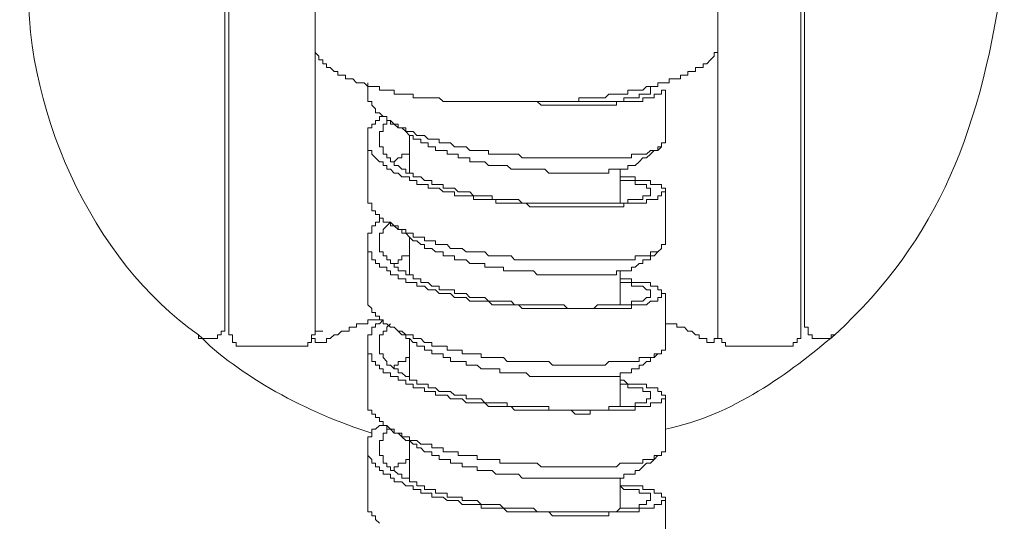
# Model space of a CAD drawing. Units: inches. Extents: x 149.1 to 232.2, y -281.8 to -222.7.
# Drawn here: x 172 to 174.7, y -243.2 to -241.8 of the extents above; entities that cross this region are included whole.
import ezdxf

# ---------------------------------------------------------------- set-up
doc = ezdxf.new("R2010")
doc.units = ezdxf.units.IN
doc.header["$MEASUREMENT"] = 0
doc.layers.add('图层 1', color=7, linetype='Continuous')

msp = doc.modelspace()

# ---------------------------------------------------------------- linework, layer by layer
at = {"layer": '图层 1', "lineweight": 9}
for points in [[(172.5593, -242.7042), (172.5593, -240.6485)], [(172.8005, -242.7042), (172.8005, -240.6485)], [(173.9222, -240.6485), (173.9222, -242.7042)], [(174.153, -240.6485), (174.153, -242.7042)], [(172.5486, -242.6832), (172.5486, -240.6899)], [(174.1634, -240.6899), (174.1634, -242.6832)], [(172.8005, -241.9174), (172.8005, -241.9277), (172.8108, -241.938), (172.8108, -241.9484), (172.8211, -241.9484), (172.8211, -241.959), (172.8318, -241.959), (172.8318, -241.9694), (172.8422, -241.9694), (172.8528, -241.9804), (172.8635, -241.9804), (172.8635, -241.9907), (172.8739, -241.9907), (172.8842, -241.9907), (172.8842, -242.0014), (172.8945, -242.0014), (172.9052, -242.0014), (172.9155, -242.0121), (172.9259, -242.0121), (172.9366, -242.0121), (172.9472, -242.0224), (172.9576, -242.0224), (172.9679, -242.0224), (172.9789, -242.0224), (172.9789, -242.0328), (172.9893, -242.0328), (172.9996, -242.0328), (173.0103, -242.0328), (173.0206, -242.0328), (173.0206, -242.0438), (173.031, -242.0438), (173.042, -242.0438), (173.0523, -242.0438), (173.0626, -242.0438), (173.073, -242.0438), (173.073, -242.0538), (173.0837, -242.0538), (173.0943, -242.0538), (173.1043, -242.0538), (173.115, -242.0538), (173.1253, -242.0538), (173.1357, -242.0538), (173.146, -242.0538), (173.1567, -242.0645), (173.1674, -242.0645), (173.1774, -242.0645), (173.1881, -242.0645), (173.1987, -242.0645), (173.2094, -242.0645), (173.2204, -242.0645), (173.2308, -242.0645), (173.2414, -242.0645), (173.2514, -242.0645), (173.2621, -242.0645), (173.2725, -242.0645), (173.2828, -242.0645), (173.2935, -242.0645), (173.3038, -242.0645), (173.3145, -242.0645), (173.3245, -242.0645), (173.3458, -242.0645), (173.3558, -242.0645), (173.3665, -242.0645), (173.3768, -242.0645), (173.3875, -242.0645), (173.3979, -242.0645), (173.4082, -242.0645), (173.4189, -242.0645), (173.4399, -242.0645), (173.4506, -242.0645), (173.4616, -242.0645), (173.4719, -242.0645), (173.4823, -242.0645), (173.4929, -242.0645), (173.5029, -242.0645), (173.5136, -242.0645), (173.5243, -242.0645), (173.5346, -242.0645), (173.5346, -242.0538), (173.545, -242.0538), (173.5553, -242.0538), (173.566, -242.0538), (173.5763, -242.0538), (173.5866, -242.0538), (173.5973, -242.0538), (173.6077, -242.0538), (173.618, -242.0438), (173.6287, -242.0438), (173.6394, -242.0438), (173.6497, -242.0438), (173.66, -242.0438), (173.6707, -242.0438), (173.6707, -242.0328), (173.681, -242.0328), (173.6914, -242.0328), (173.7024, -242.0328), (173.7127, -242.0328), (173.7234, -242.0224), (173.7338, -242.0224), (173.7444, -242.0224), (173.7551, -242.0224), (173.7551, -242.0121), (173.7651, -242.0121), (173.7758, -242.0121), (173.7861, -242.0121), (173.7861, -242.0014), (173.7965, -242.0014), (173.8075, -242.0014), (173.8178, -242.0014), (173.8178, -241.9907), (173.8285, -241.9907), (173.8385, -241.9907), (173.8385, -241.9804), (173.8492, -241.9804), (173.8595, -241.9804), (173.8595, -241.9694), (173.8698, -241.9694), (173.8805, -241.9694), (173.8805, -241.959), (173.8909, -241.959), (173.9015, -241.9484), (173.9115, -241.938), (173.9115, -241.9277), (173.9222, -241.9277)], [(172.9472, -242.0121), (172.9472, -242.0328)], [(173.7758, -242.1795), (173.7651, -242.1795), (173.7651, -242.1902), (173.7551, -242.1902), (173.7551, -242.2005), (173.7444, -242.2005), (173.7338, -242.2005), (173.7234, -242.2112), (173.7127, -242.2112), (173.7024, -242.2112), (173.6914, -242.2112), (173.681, -242.2112), (173.681, -242.2216), (173.6707, -242.2216), (173.66, -242.2216), (173.6497, -242.2216), (173.6394, -242.2216), (173.6287, -242.2216), (173.618, -242.2216), (173.6077, -242.2216), (173.5973, -242.2216), (173.5866, -242.2216), (173.5763, -242.2216), (173.566, -242.2216), (173.5553, -242.2216), (173.545, -242.2216), (173.5346, -242.2216), (173.5243, -242.2216), (173.5136, -242.2216), (173.5029, -242.2216), (173.4929, -242.2216), (173.4823, -242.2216), (173.4719, -242.2216), (173.4616, -242.2216), (173.4506, -242.2216), (173.4399, -242.2216), (173.4292, -242.2216), (173.4189, -242.2216), (173.4082, -242.2216), (173.3979, -242.2216), (173.3875, -242.2216), (173.3768, -242.2216), (173.3665, -242.2112), (173.3558, -242.2112), (173.3458, -242.2112), (173.3352, -242.2112), (173.3245, -242.2112), (173.3145, -242.2112), (173.3038, -242.2112), (173.2935, -242.2112), (173.2828, -242.2112), (173.2828, -242.2005), (173.2725, -242.2005), (173.2621, -242.2005), (173.2514, -242.2005), (173.2414, -242.2005), (173.2308, -242.2005), (173.2204, -242.1902), (173.2094, -242.1902), (173.1987, -242.1902), (173.1881, -242.1902), (173.1774, -242.1795), (173.1674, -242.1795), (173.1567, -242.1795), (173.146, -242.1795), (173.146, -242.1692), (173.1357, -242.1692), (173.1253, -242.1692), (173.115, -242.1692), (173.1043, -242.1589), (173.0943, -242.1589), (173.0837, -242.1589), (173.073, -242.1482), (173.0626, -242.1482), (173.0523, -242.1482), (173.0523, -242.1375), (173.042, -242.1375), (173.031, -242.1375), (173.031, -242.1272), (173.0206, -242.1272), (173.0103, -242.1272), (173.0103, -242.1168), (172.9996, -242.1168), (172.9996, -242.1062), (172.9893, -242.1062), (172.9789, -242.0962), (172.9679, -242.0962), (172.9679, -242.0851), (172.9576, -242.0748), (172.9576, -242.0645), (172.9472, -242.0645), (172.9472, -242.0538), (172.9472, -242.0438), (172.9472, -242.0328)], [(173.7758, -242.0328), (173.7651, -242.0328), (173.7651, -242.0438), (173.7551, -242.0438), (173.7444, -242.0438), (173.7444, -242.0538), (173.7338, -242.0538), (173.7234, -242.0538), (173.7127, -242.0538), (173.7127, -242.0645), (173.7024, -242.0645), (173.6914, -242.0645), (173.681, -242.0645), (173.6707, -242.0645), (173.66, -242.0645), (173.6497, -242.0645), (173.6394, -242.0645), (173.6394, -242.0748), (173.6287, -242.0748), (173.618, -242.0748), (173.6077, -242.0748), (173.5973, -242.0748), (173.5866, -242.0748), (173.5763, -242.0748), (173.566, -242.0748), (173.5553, -242.0748), (173.545, -242.0748), (173.5346, -242.0748), (173.5243, -242.0748), (173.5136, -242.0748), (173.5029, -242.0748), (173.4929, -242.0748), (173.4823, -242.0748), (173.4719, -242.0748), (173.4616, -242.0748), (173.4506, -242.0748), (173.4399, -242.0748), (173.4292, -242.0748), (173.4189, -242.0645), (173.4082, -242.0645)], [(173.4929, -242.0645), (173.5029, -242.0645), (173.5136, -242.0645), (173.5243, -242.0645), (173.5346, -242.0645), (173.545, -242.0645), (173.5553, -242.0645), (173.566, -242.0645), (173.5763, -242.0645), (173.5866, -242.0645), (173.5973, -242.0645), (173.6077, -242.0645), (173.618, -242.0645), (173.6287, -242.0645), (173.6394, -242.0645), (173.6497, -242.0645), (173.66, -242.0645), (173.66, -242.0538), (173.6707, -242.0538), (173.681, -242.0538), (173.6914, -242.0538), (173.7024, -242.0538), (173.7024, -242.0438), (173.7127, -242.0438), (173.7234, -242.0438), (173.7338, -242.0438), (173.7338, -242.0328), (173.7338, -242.0224)], [(173.7758, -242.1795), (173.7758, -242.0328)], [(173.6497, -242.2743), (173.66, -242.2743), (173.6707, -242.2743), (173.681, -242.2743), (173.6914, -242.2743), (173.6914, -242.2843), (173.7024, -242.2843), (173.7127, -242.2843), (173.7234, -242.2843), (173.7338, -242.2843), (173.7338, -242.2953), (173.7444, -242.2953), (173.7551, -242.2953), (173.7651, -242.2953), (173.7651, -242.3056), (173.7758, -242.3056), (173.7758, -242.316), (173.7651, -242.316), (173.7651, -242.327), (173.7551, -242.327), (173.7551, -242.337), (173.7444, -242.337), (173.7338, -242.337), (173.7234, -242.337), (173.7234, -242.3477), (173.7127, -242.3477), (173.7024, -242.3477), (173.6914, -242.3477), (173.681, -242.3477), (173.6707, -242.3477), (173.66, -242.3477), (173.66, -242.358), (173.6497, -242.358), (173.6394, -242.358), (173.6287, -242.358), (173.618, -242.358), (173.6077, -242.358), (173.5973, -242.358), (173.5866, -242.358), (173.5763, -242.358), (173.566, -242.358), (173.5553, -242.358), (173.545, -242.358), (173.5346, -242.358), (173.5243, -242.358), (173.5136, -242.358), (173.5029, -242.358), (173.4929, -242.358), (173.4823, -242.358), (173.4719, -242.358), (173.4616, -242.358), (173.4506, -242.358), (173.4399, -242.358), (173.4292, -242.358), (173.4189, -242.358), (173.4082, -242.358), (173.3979, -242.358), (173.3875, -242.3477), (173.3768, -242.3477), (173.3665, -242.3477), (173.3558, -242.3477), (173.3458, -242.3477), (173.3352, -242.3477), (173.3245, -242.3477), (173.3145, -242.3477), (173.3038, -242.3477), (173.3038, -242.337), (173.2935, -242.337), (173.2828, -242.337), (173.2725, -242.337), (173.2621, -242.337), (173.2514, -242.337), (173.2414, -242.337), (173.2414, -242.327), (173.2308, -242.327), (173.2204, -242.327), (173.2094, -242.327), (173.1987, -242.327), (173.1881, -242.327), (173.1881, -242.316), (173.1774, -242.316), (173.1674, -242.316), (173.1567, -242.316), (173.146, -242.3056), (173.1357, -242.3056), (173.1253, -242.3056), (173.115, -242.3056), (173.115, -242.2953), (173.1043, -242.2953), (173.0943, -242.2953), (173.0837, -242.2953), (173.0837, -242.2843), (173.073, -242.2843), (173.0626, -242.2843), (173.0626, -242.2743), (173.0523, -242.2743), (173.042, -242.2743), (173.031, -242.2636), (173.0206, -242.2636), (173.0103, -242.2526), (172.9996, -242.2526), (172.9996, -242.2426), (172.9893, -242.2426), (172.9893, -242.2319), (172.9789, -242.2319), (172.9679, -242.2216), (172.9576, -242.2112), (172.9576, -242.2005), (172.9472, -242.2005), (172.9472, -242.1902), (172.9472, -242.1795), (172.9472, -242.1692), (172.9472, -242.1589), (172.9472, -242.1482), (172.9472, -242.1375), (172.9576, -242.1375), (172.9576, -242.1272), (172.9679, -242.1272), (172.9679, -242.1168), (172.9789, -242.1168), (172.9789, -242.1062), (172.9893, -242.1062)], [(173.0103, -242.1168), (172.9996, -242.1168), (172.9996, -242.1272), (172.9893, -242.1272), (172.9893, -242.1375), (172.9893, -242.1482), (172.9789, -242.1482), (172.9789, -242.1589), (172.9789, -242.1692), (172.9789, -242.1795), (172.9789, -242.1902), (172.9893, -242.1902), (172.9893, -242.2005), (172.9893, -242.2112), (172.9996, -242.2112), (172.9996, -242.2216), (173.0103, -242.2216), (173.0103, -242.2319), (173.0206, -242.2319), (173.0206, -242.2426), (173.031, -242.2426), (173.042, -242.2526), (173.0523, -242.2526), (173.0523, -242.2636), (173.0626, -242.2636), (173.073, -242.2636), (173.073, -242.2743), (173.0837, -242.2743), (173.0943, -242.2743), (173.1043, -242.2843), (173.115, -242.2843), (173.1253, -242.2843), (173.1253, -242.2953), (173.1357, -242.2953), (173.146, -242.2953), (173.1567, -242.2953), (173.1567, -242.3056), (173.1674, -242.3056), (173.1774, -242.3056), (173.1881, -242.3056), (173.1987, -242.316), (173.2094, -242.316), (173.2204, -242.316), (173.2308, -242.316), (173.2414, -242.327), (173.2514, -242.327), (173.2621, -242.327), (173.2725, -242.327), (173.2828, -242.327), (173.2935, -242.327), (173.2935, -242.337), (173.3038, -242.337), (173.3145, -242.337), (173.3245, -242.337), (173.3352, -242.337), (173.3458, -242.337), (173.3558, -242.337), (173.3665, -242.337), (173.3768, -242.3477), (173.3875, -242.3477), (173.3979, -242.3477), (173.4082, -242.3477), (173.4189, -242.3477), (173.4292, -242.3477), (173.4399, -242.3477), (173.4506, -242.3477), (173.4616, -242.3477), (173.4719, -242.3477), (173.4823, -242.3477), (173.4929, -242.3477), (173.5029, -242.3477), (173.5136, -242.3477), (173.5243, -242.3477), (173.5346, -242.3477), (173.545, -242.3477), (173.5553, -242.3477), (173.566, -242.3477), (173.5763, -242.3477), (173.5866, -242.3477), (173.5973, -242.3477), (173.6077, -242.3477), (173.618, -242.3477), (173.6287, -242.3477), (173.6394, -242.3477), (173.6497, -242.3477), (173.66, -242.3477), (173.6707, -242.3477), (173.6707, -242.337), (173.681, -242.337), (173.6914, -242.337), (173.7024, -242.337), (173.7127, -242.337), (173.7127, -242.327), (173.7234, -242.327), (173.7338, -242.327), (173.7338, -242.316), (173.7338, -242.3056), (173.7234, -242.3056), (173.7234, -242.2953), (173.7127, -242.2953), (173.7024, -242.2953), (173.6914, -242.2953), (173.6914, -242.2843), (173.681, -242.2843), (173.6707, -242.2843), (173.66, -242.2843), (173.6497, -242.2843)], [(172.9996, -242.1168), (173.0103, -242.1168), (173.0206, -242.1272), (173.031, -242.1375), (173.042, -242.1375), (173.0523, -242.1482), (173.0626, -242.1589), (173.073, -242.1589)], [(172.9472, -242.1692), (172.9472, -242.327)], [(173.0626, -242.1589), (173.0626, -242.2636)], [(173.6914, -242.2426), (173.681, -242.2426), (173.6707, -242.2426), (173.6707, -242.2526), (173.66, -242.2526), (173.6497, -242.2526), (173.6394, -242.2526), (173.6287, -242.2526), (173.618, -242.2526), (173.618, -242.2636), (173.6077, -242.2636), (173.5973, -242.2636), (173.5866, -242.2636), (173.5763, -242.2636), (173.566, -242.2636), (173.5553, -242.2636), (173.545, -242.2636), (173.5346, -242.2636), (173.5243, -242.2636), (173.5136, -242.2636), (173.5029, -242.2636), (173.4929, -242.2636), (173.4823, -242.2636), (173.4719, -242.2636), (173.4616, -242.2636), (173.4506, -242.2636), (173.4399, -242.2526), (173.4292, -242.2526), (173.4189, -242.2526), (173.4082, -242.2526), (173.3979, -242.2526), (173.3875, -242.2526), (173.3768, -242.2526), (173.3665, -242.2526), (173.3558, -242.2526), (173.3458, -242.2526), (173.3352, -242.2426), (173.3245, -242.2426), (173.3145, -242.2426), (173.3038, -242.2426), (173.2935, -242.2426), (173.2828, -242.2426), (173.2725, -242.2319), (173.2621, -242.2319), (173.2514, -242.2319), (173.2414, -242.2319), (173.2308, -242.2319), (173.2308, -242.2216), (173.2204, -242.2216), (173.2094, -242.2216), (173.1987, -242.2216), (173.1987, -242.2112), (173.1881, -242.2112), (173.1774, -242.2112), (173.1674, -242.2112), (173.1674, -242.2005), (173.1567, -242.2005), (173.146, -242.2005), (173.1357, -242.2005), (173.1357, -242.1902), (173.1253, -242.1902), (173.115, -242.1902), (173.115, -242.1795), (173.1043, -242.1795), (173.0943, -242.1795), (173.0943, -242.1692), (173.0837, -242.1692), (173.073, -242.1692), (173.073, -242.1589)], [(173.0206, -242.2319), (173.031, -242.2216), (173.042, -242.2216), (173.042, -242.2112), (173.0523, -242.2112), (173.0626, -242.2112), (173.0626, -242.2005)], [(173.6914, -242.2426), (173.7024, -242.2319), (173.7127, -242.2216), (173.7234, -242.2216), (173.7338, -242.2112), (173.7444, -242.2005), (173.7551, -242.2005), (173.7651, -242.1902)], [(173.6497, -242.3477), (173.6497, -242.2526)], [(173.7758, -242.4624), (173.7651, -242.4624), (173.7651, -242.4734), (173.7551, -242.4834), (173.7444, -242.4834), (173.7338, -242.4834), (173.7338, -242.4941), (173.7234, -242.4941), (173.7127, -242.4941), (173.7024, -242.4941), (173.6914, -242.4941), (173.6914, -242.5051), (173.681, -242.5051), (173.6707, -242.5051), (173.66, -242.5051), (173.6497, -242.5051), (173.6394, -242.5051), (173.6287, -242.5051), (173.618, -242.5051), (173.6077, -242.5051), (173.5973, -242.5051), (173.5866, -242.5051), (173.5763, -242.5051), (173.566, -242.5051), (173.5553, -242.5051), (173.545, -242.5051), (173.5346, -242.5051), (173.5243, -242.5051), (173.5136, -242.5051), (173.5029, -242.5051), (173.4929, -242.5051), (173.4823, -242.5051), (173.4719, -242.5051), (173.4616, -242.5051), (173.4506, -242.5051), (173.4399, -242.5051), (173.4292, -242.5051), (173.4189, -242.5051), (173.4082, -242.5051), (173.3979, -242.5051), (173.3875, -242.5051), (173.3768, -242.5051), (173.3665, -242.5051), (173.3558, -242.5051), (173.3458, -242.4941), (173.3352, -242.4941), (173.3245, -242.4941), (173.3145, -242.4941), (173.3038, -242.4941), (173.2935, -242.4941), (173.2828, -242.4941), (173.2725, -242.4834), (173.2621, -242.4834), (173.2514, -242.4834), (173.2414, -242.4834), (173.2308, -242.4834), (173.2204, -242.4834), (173.2094, -242.4734), (173.1987, -242.4734), (173.1881, -242.4734), (173.1774, -242.4734), (173.1674, -242.4624), (173.1567, -242.4624), (173.146, -242.4624), (173.1357, -242.4624), (173.1357, -242.4524), (173.1253, -242.4524), (173.115, -242.4524), (173.1043, -242.4524), (173.1043, -242.442), (173.0943, -242.442), (173.0837, -242.442), (173.073, -242.442), (173.073, -242.4314), (173.0626, -242.4314), (173.0523, -242.4314), (173.0523, -242.421), (173.042, -242.421), (173.031, -242.421), (173.031, -242.4104), (173.0206, -242.4104), (173.0103, -242.4104), (173.0103, -242.4), (172.9996, -242.4), (172.9893, -242.4), (172.9893, -242.3897), (172.9789, -242.3897), (172.9789, -242.379), (172.9679, -242.379), (172.9679, -242.3687), (172.9576, -242.3687), (172.9576, -242.358), (172.9576, -242.3477), (172.9472, -242.3477), (172.9472, -242.337), (172.9472, -242.327)], [(173.7758, -242.4624), (173.7758, -242.316)], [(173.0103, -242.4), (172.9996, -242.4104), (172.9893, -242.421), (172.9893, -242.4314), (172.9789, -242.4314), (172.9789, -242.442), (172.9789, -242.4524), (172.9789, -242.4624), (172.9789, -242.4734), (172.9789, -242.4834), (172.9893, -242.4834), (172.9893, -242.4941), (172.9996, -242.4941), (172.9996, -242.5051), (173.0103, -242.5051), (173.0103, -242.5151), (173.0206, -242.5151), (173.0206, -242.5258), (173.031, -242.5258), (173.031, -242.5364), (173.042, -242.5364), (173.0523, -242.5364), (173.0523, -242.5468), (173.0626, -242.5468), (173.073, -242.5468), (173.073, -242.5578), (173.0837, -242.5578), (173.0943, -242.5578), (173.0943, -242.5681), (173.1043, -242.5681), (173.115, -242.5681), (173.1253, -242.5785), (173.1357, -242.5785), (173.146, -242.5785), (173.146, -242.5892), (173.1567, -242.5892), (173.1674, -242.5892), (173.1774, -242.5892), (173.1881, -242.5892), (173.1881, -242.5995), (173.1987, -242.5995), (173.2094, -242.5995), (173.2204, -242.5995), (173.2308, -242.6098), (173.2414, -242.6098), (173.2514, -242.6098), (173.2621, -242.6098), (173.2725, -242.6098), (173.2828, -242.6205), (173.2935, -242.6205), (173.3038, -242.6205), (173.3145, -242.6205), (173.3245, -242.6205), (173.3352, -242.6205), (173.3458, -242.6205), (173.3558, -242.6308), (173.3665, -242.6308), (173.3768, -242.6308), (173.3875, -242.6308), (173.3979, -242.6308), (173.4082, -242.6308), (173.4189, -242.6308), (173.4292, -242.6308), (173.4399, -242.6308), (173.4506, -242.6308), (173.4616, -242.6308), (173.4719, -242.6308), (173.4823, -242.6308), (173.4929, -242.6308), (173.5029, -242.6412), (173.5136, -242.6412), (173.5243, -242.6412), (173.5346, -242.6412), (173.545, -242.6412), (173.5553, -242.6412), (173.566, -242.6412), (173.5763, -242.6412), (173.5866, -242.6308), (173.5973, -242.6308), (173.6077, -242.6308), (173.618, -242.6308), (173.6287, -242.6308), (173.6394, -242.6308), (173.6497, -242.6308), (173.66, -242.6308), (173.6707, -242.6308), (173.681, -242.6308), (173.681, -242.6205), (173.6914, -242.6205), (173.7024, -242.6205), (173.7127, -242.6205), (173.7234, -242.6098), (173.7338, -242.6098), (173.7338, -242.5995), (173.7338, -242.5892), (173.7234, -242.5892), (173.7127, -242.5785), (173.7024, -242.5785), (173.6914, -242.5785), (173.681, -242.5785), (173.681, -242.5681), (173.6707, -242.5681), (173.66, -242.5681), (173.6497, -242.5681)], [(172.9996, -242.4), (173.0103, -242.4), (173.0206, -242.4104), (173.031, -242.421), (173.042, -242.421), (173.042, -242.4314), (173.0523, -242.4314), (173.0626, -242.442), (173.073, -242.4524)], [(173.0626, -242.442), (173.0626, -242.5468)], [(172.9472, -242.4524), (172.9472, -242.6098)], [(173.6914, -242.5258), (173.681, -242.5258), (173.681, -242.5364), (173.6707, -242.5364), (173.66, -242.5364), (173.6497, -242.5364), (173.6394, -242.5364), (173.6394, -242.5468), (173.6287, -242.5468), (173.618, -242.5468), (173.6077, -242.5468), (173.5973, -242.5468), (173.5866, -242.5468), (173.5763, -242.5468), (173.566, -242.5468), (173.5553, -242.5468), (173.545, -242.5468), (173.5346, -242.5468), (173.5243, -242.5468), (173.5136, -242.5468), (173.5029, -242.5468), (173.4929, -242.5468), (173.4823, -242.5468), (173.4719, -242.5468), (173.4616, -242.5468), (173.4506, -242.5468), (173.4399, -242.5468), (173.4292, -242.5468), (173.4189, -242.5468), (173.4082, -242.5364), (173.3979, -242.5364), (173.3875, -242.5364), (173.3768, -242.5364), (173.3665, -242.5364), (173.3558, -242.5364), (173.3458, -242.5364), (173.3352, -242.5364), (173.3245, -242.5364), (173.3245, -242.5258), (173.3145, -242.5258), (173.3038, -242.5258), (173.2935, -242.5258), (173.2828, -242.5258), (173.2725, -242.5258), (173.2725, -242.5151), (173.2621, -242.5151), (173.2514, -242.5151), (173.2414, -242.5151), (173.2308, -242.5151), (173.2204, -242.5051), (173.2094, -242.5051), (173.1987, -242.5051), (173.1881, -242.5051), (173.1881, -242.4941), (173.1774, -242.4941), (173.1674, -242.4941), (173.1567, -242.4941), (173.1567, -242.4834), (173.146, -242.4834), (173.1357, -242.4834), (173.1253, -242.4734), (173.115, -242.4734), (173.1043, -242.4734), (173.1043, -242.4624), (173.0943, -242.4624), (173.0837, -242.4524), (173.073, -242.4524)], [(173.0206, -242.5151), (173.031, -242.5151), (173.031, -242.5051), (173.042, -242.5051), (173.042, -242.4941), (173.0523, -242.4941), (173.0626, -242.4941)], [(173.6914, -242.5258), (173.7024, -242.5151), (173.7127, -242.5151), (173.7127, -242.5051), (173.7234, -242.5051), (173.7338, -242.5051), (173.7338, -242.4941), (173.7444, -242.4941), (173.7551, -242.4834)], [(173.6497, -242.6308), (173.6497, -242.5364)], [(173.7758, -242.7459), (173.7758, -242.7569), (173.7651, -242.7569), (173.7651, -242.7673), (173.7551, -242.7673), (173.7444, -242.7673), (173.7444, -242.7776), (173.7338, -242.7776), (173.7234, -242.7776), (173.7127, -242.7776), (173.7024, -242.7776), (173.7024, -242.7883), (173.6914, -242.7883), (173.681, -242.7883), (173.6707, -242.7883), (173.66, -242.7883), (173.6497, -242.7883), (173.6394, -242.7883), (173.6287, -242.7883), (173.618, -242.7883), (173.6077, -242.799), (173.5973, -242.799), (173.5866, -242.799), (173.5763, -242.799), (173.566, -242.799), (173.5553, -242.799), (173.545, -242.799), (173.5346, -242.799), (173.5243, -242.799), (173.5136, -242.799), (173.5029, -242.799), (173.4929, -242.799), (173.4823, -242.799), (173.4719, -242.799), (173.4616, -242.799), (173.4506, -242.7883), (173.4399, -242.7883), (173.4292, -242.7883), (173.4189, -242.7883), (173.4082, -242.7883), (173.3979, -242.7883), (173.3875, -242.7883), (173.3768, -242.7883), (173.3665, -242.7883), (173.3558, -242.7883), (173.3458, -242.7883), (173.3352, -242.7883), (173.3245, -242.7776), (173.3145, -242.7776), (173.3038, -242.7776), (173.2935, -242.7776), (173.2828, -242.7776), (173.2725, -242.7776), (173.2621, -242.7776), (173.2621, -242.7673), (173.2514, -242.7673), (173.2414, -242.7673), (173.2308, -242.7673), (173.2204, -242.7673), (173.2094, -242.7673), (173.2094, -242.7569), (173.1987, -242.7569), (173.1881, -242.7569), (173.1774, -242.7569), (173.1674, -242.7569), (173.1674, -242.7459), (173.1567, -242.7459), (173.146, -242.7459), (173.1357, -242.7459), (173.1253, -242.7459), (173.1253, -242.7356), (173.115, -242.7356), (173.1043, -242.7356), (173.0943, -242.7249), (173.0837, -242.7249), (173.073, -242.7249), (173.073, -242.7142), (173.0626, -242.7142), (173.0523, -242.7142), (173.042, -242.7042), (173.031, -242.7042), (173.0206, -242.6932), (173.0103, -242.6932), (172.9996, -242.6832), (172.9893, -242.6832), (172.9893, -242.6729), (172.9789, -242.6729), (172.9789, -242.6618), (172.9679, -242.6618), (172.9679, -242.6519), (172.9576, -242.6519), (172.9576, -242.6412), (172.9472, -242.6308), (172.9472, -242.6205), (172.9472, -242.6098)], [(173.7758, -242.7459), (173.7758, -242.5995)], [(172.4756, -242.7142), (172.4756, -242.7249), (172.4859, -242.7249), (172.4966, -242.7249), (172.5073, -242.7249), (172.5173, -242.7249), (172.528, -242.7249), (172.528, -242.7142), (172.5383, -242.7142), (172.5383, -242.7042), (172.5486, -242.7042), (172.5486, -242.6932), (172.5486, -242.6832)], [(172.9789, -242.6729), (172.9679, -242.6729), (172.9576, -242.6729), (172.9472, -242.6729), (172.9472, -242.6832), (172.9366, -242.6832), (172.9259, -242.6832), (172.9155, -242.6832), (172.9155, -242.6932), (172.9052, -242.6932), (172.8945, -242.6932), (172.8945, -242.7042), (172.8842, -242.7042), (172.8739, -242.7042), (172.8635, -242.7142), (172.8528, -242.7142), (172.8422, -242.7249), (172.8318, -242.7249), (172.8318, -242.7356), (172.8211, -242.7356)], [(173.6497, -242.8406), (173.66, -242.8406), (173.6707, -242.8513), (173.681, -242.8513), (173.6914, -242.8513), (173.7024, -242.8513), (173.7127, -242.8513), (173.7234, -242.8513), (173.7234, -242.8617), (173.7338, -242.8617), (173.7444, -242.8617), (173.7551, -242.8617), (173.7551, -242.872), (173.7651, -242.872), (173.7651, -242.8827), (173.7758, -242.8827), (173.7758, -242.8927), (173.7651, -242.8927), (173.7651, -242.9037), (173.7551, -242.9037), (173.7444, -242.9037), (173.7338, -242.9037), (173.7338, -242.9137), (173.7234, -242.9137), (173.7127, -242.9137), (173.7024, -242.9137), (173.6914, -242.9137), (173.6914, -242.924), (173.681, -242.924), (173.6707, -242.924), (173.66, -242.924), (173.6497, -242.924), (173.6394, -242.924), (173.6287, -242.924), (173.618, -242.924), (173.6077, -242.924), (173.5973, -242.924), (173.5866, -242.924), (173.5763, -242.924), (173.566, -242.924), (173.566, -242.9354), (173.5553, -242.9354), (173.545, -242.9354), (173.5346, -242.9354), (173.5243, -242.9354), (173.5136, -242.924), (173.5029, -242.924), (173.4929, -242.924), (173.4823, -242.924), (173.4719, -242.924), (173.4616, -242.924), (173.4506, -242.924), (173.4399, -242.924), (173.4292, -242.924), (173.4189, -242.924), (173.4082, -242.924), (173.3979, -242.924), (173.3875, -242.924), (173.3768, -242.924), (173.3665, -242.924), (173.3558, -242.924), (173.3458, -242.9137), (173.3352, -242.9137), (173.3245, -242.9137), (173.3145, -242.9137), (173.3038, -242.9137), (173.2935, -242.9137), (173.2828, -242.9137), (173.2725, -242.9037), (173.2621, -242.9037), (173.2514, -242.9037), (173.2414, -242.9037), (173.2308, -242.9037), (173.2204, -242.9037), (173.2094, -242.8927), (173.1987, -242.8927), (173.1881, -242.8927), (173.1774, -242.8927), (173.1674, -242.8827), (173.1567, -242.8827), (173.146, -242.8827), (173.1357, -242.8827), (173.1357, -242.872), (173.1253, -242.872), (173.115, -242.872), (173.1043, -242.872), (173.1043, -242.8617), (173.0943, -242.8617), (173.0837, -242.8617), (173.073, -242.8617), (173.073, -242.8513), (173.0626, -242.8513), (173.0523, -242.8513), (173.0523, -242.8406), (173.042, -242.8406), (173.031, -242.8406), (173.031, -242.8303), (173.0206, -242.8303), (173.0103, -242.8303), (173.0103, -242.82), (172.9996, -242.82), (172.9893, -242.82), (172.9893, -242.8093), (172.9789, -242.8093), (172.9789, -242.799), (172.9679, -242.799), (172.9679, -242.7883), (172.9576, -242.7883), (172.9576, -242.7776), (172.9576, -242.7673), (172.9472, -242.7673), (172.9472, -242.7569), (172.9472, -242.7459), (172.9472, -242.7356), (172.9472, -242.7249), (172.9472, -242.7142), (172.9576, -242.7142), (172.9576, -242.7042), (172.9576, -242.6932), (172.9679, -242.6932), (172.9679, -242.6832), (172.9789, -242.6832), (172.9893, -242.6729)], [(173.0103, -242.6832), (172.9996, -242.6932), (172.9996, -242.7042), (172.9893, -242.7042), (172.9893, -242.7142), (172.9789, -242.7142), (172.9789, -242.7249), (172.9789, -242.7356), (172.9789, -242.7459), (172.9789, -242.7569), (172.9789, -242.7673), (172.9893, -242.7673), (172.9893, -242.7776), (172.9996, -242.7883), (172.9996, -242.799), (173.0103, -242.799), (173.0206, -242.8093), (173.031, -242.8093), (173.031, -242.82), (173.042, -242.82), (173.0523, -242.8303), (173.0626, -242.8303), (173.0626, -242.8406), (173.073, -242.8406), (173.0837, -242.8406), (173.0837, -242.8513), (173.0943, -242.8513), (173.1043, -242.8513), (173.115, -242.8513), (173.115, -242.8617), (173.1253, -242.8617), (173.1357, -242.8617), (173.146, -242.872), (173.1567, -242.872), (173.1674, -242.872), (173.1774, -242.872), (173.1881, -242.8827), (173.1987, -242.8827), (173.2094, -242.8827), (173.2204, -242.8827), (173.2204, -242.8927), (173.2308, -242.8927), (173.2414, -242.8927), (173.2514, -242.8927), (173.2621, -242.8927), (173.2725, -242.9037), (173.2828, -242.9037), (173.2935, -242.9037), (173.3038, -242.9037), (173.3145, -242.9037), (173.3245, -242.9037), (173.3352, -242.9037), (173.3352, -242.9137), (173.3458, -242.9137), (173.3558, -242.9137), (173.3665, -242.9137), (173.3768, -242.9137), (173.3875, -242.9137), (173.3979, -242.9137), (173.4082, -242.9137), (173.4189, -242.9137), (173.4292, -242.9137), (173.4399, -242.9137), (173.4506, -242.9137), (173.4506, -242.924), (173.4616, -242.924), (173.4719, -242.924), (173.4823, -242.924), (173.4929, -242.924), (173.5029, -242.924), (173.5136, -242.924), (173.5243, -242.924), (173.5346, -242.924), (173.545, -242.924), (173.5553, -242.924), (173.566, -242.924), (173.5763, -242.924), (173.5866, -242.924), (173.5973, -242.924), (173.6077, -242.924), (173.618, -242.924), (173.618, -242.9137), (173.6287, -242.9137), (173.6394, -242.9137), (173.6497, -242.9137), (173.66, -242.9137), (173.6707, -242.9137), (173.681, -242.9137), (173.6914, -242.9137), (173.6914, -242.9037), (173.7024, -242.9037), (173.7127, -242.9037), (173.7234, -242.9037), (173.7234, -242.8927), (173.7338, -242.8927), (173.7338, -242.8827), (173.7338, -242.872), (173.7234, -242.872), (173.7127, -242.872), (173.7127, -242.8617), (173.7024, -242.8617), (173.6914, -242.8617), (173.681, -242.8617), (173.6707, -242.8617), (173.6707, -242.8513), (173.66, -242.8513), (173.6497, -242.8513)], [(172.9996, -242.6832), (173.0103, -242.6932), (173.0206, -242.6932), (173.031, -242.7042), (173.042, -242.7142), (173.0523, -242.7142), (173.0523, -242.7249), (173.0626, -242.7249), (173.073, -242.7356)], [(173.8909, -242.7356), (173.8909, -242.7249), (173.8805, -242.7249), (173.8698, -242.7249), (173.8698, -242.7142), (173.8595, -242.7142), (173.8492, -242.7042), (173.8385, -242.7042), (173.8285, -242.6932), (173.8178, -242.6932), (173.8075, -242.6932), (173.8075, -242.6832), (173.7965, -242.6832), (173.7861, -242.6832), (173.7758, -242.6832)], [(173.9222, -242.7142), (173.9222, -242.7042), (173.9222, -242.6932)], [(174.1634, -242.6832), (174.1634, -242.6932), (174.1737, -242.6932), (174.1737, -242.7042), (174.1737, -242.7142), (174.1844, -242.7142), (174.1844, -242.7249), (174.1954, -242.7249), (174.2057, -242.7249), (174.2164, -242.7249), (174.2271, -242.7249), (174.2374, -242.7249), (174.2374, -242.7142), (174.2478, -242.7142)], [(172.5593, -242.7042), (172.5593, -242.7142), (172.5697, -242.7142), (172.5697, -242.7249), (172.5697, -242.7356), (172.5803, -242.7356), (172.5803, -242.7459), (172.5903, -242.7459), (172.601, -242.7459), (172.6113, -242.7459)], [(172.7481, -242.7459), (172.7588, -242.7459), (172.7688, -242.7459), (172.7795, -242.7459), (172.7795, -242.7356), (172.7898, -242.7356), (172.7898, -242.7249), (172.7898, -242.7142), (172.8005, -242.7142), (172.8005, -242.7042)], [(172.8005, -242.7042), (172.8005, -242.7142), (172.7898, -242.7142), (172.7898, -242.7249)], [(172.8005, -242.7042), (172.8211, -242.7042)], [(173.8909, -242.7356), (173.9015, -242.7356), (173.9115, -242.7356), (173.9115, -242.7249), (173.9222, -242.7249), (173.9222, -242.7142)], [(173.9222, -242.7042), (173.9222, -242.7142), (173.9222, -242.7249), (173.9329, -242.7249), (173.9329, -242.7356), (173.9429, -242.7356), (173.9429, -242.7459), (173.9536, -242.7459), (173.9646, -242.7459)], [(174.1113, -242.7459), (174.1217, -242.7459), (174.132, -242.7459), (174.132, -242.7356), (174.1423, -242.7356), (174.1423, -242.7249), (174.153, -242.7249), (174.153, -242.7142), (174.153, -242.7042)], [(172.6324, -242.7459), (172.6113, -242.7459)], [(172.6113, -242.7459), (172.6324, -242.7459)], [(172.7481, -242.7459), (172.6324, -242.7459)], [(172.7898, -242.7249), (172.8005, -242.7249), (172.8005, -242.7356), (172.8108, -242.7356), (172.8211, -242.7356)], [(172.9472, -242.7459), (172.9472, -242.8927)], [(173.0626, -242.7249), (173.0626, -242.8303)], [(173.6914, -242.8093), (173.681, -242.8093), (173.681, -242.82), (173.6707, -242.82), (173.66, -242.82), (173.6497, -242.82), (173.6497, -242.8303), (173.6394, -242.8303), (173.6287, -242.8303), (173.618, -242.8303), (173.6077, -242.8303), (173.5973, -242.8303), (173.5866, -242.8303), (173.5763, -242.8303), (173.566, -242.8303), (173.5553, -242.8303), (173.545, -242.8303), (173.5346, -242.8303), (173.5243, -242.8303), (173.5136, -242.8303), (173.5029, -242.8303), (173.4929, -242.8303), (173.4823, -242.8303), (173.4719, -242.8303), (173.4616, -242.8303), (173.4506, -242.8303), (173.4399, -242.8303), (173.4292, -242.8303), (173.4189, -242.8303), (173.4082, -242.8303), (173.3979, -242.8303), (173.3875, -242.82), (173.3768, -242.82), (173.3665, -242.82), (173.3558, -242.82), (173.3458, -242.82), (173.3352, -242.82), (173.3245, -242.82), (173.3145, -242.82), (173.3145, -242.8093), (173.3038, -242.8093), (173.2935, -242.8093), (173.2828, -242.8093), (173.2725, -242.8093), (173.2621, -242.8093), (173.2514, -242.799), (173.2414, -242.799), (173.2308, -242.799), (173.2204, -242.799), (173.2204, -242.7883), (173.2094, -242.7883), (173.1987, -242.7883), (173.1881, -242.7883), (173.1774, -242.7883), (173.1774, -242.7776), (173.1674, -242.7776), (173.1567, -242.7776), (173.1567, -242.7673), (173.146, -242.7673), (173.1357, -242.7673), (173.1253, -242.7673), (173.1253, -242.7569), (173.115, -242.7569), (173.1043, -242.7569), (173.1043, -242.7459), (173.0943, -242.7459), (173.0837, -242.7459), (173.0837, -242.7356), (173.073, -242.7356)], [(174.08, -242.7459), (173.9646, -242.7459)], [(174.1113, -242.7459), (174.08, -242.7459)], [(174.1113, -242.7459), (174.132, -242.7459)], [(173.0206, -242.8093), (173.0206, -242.799), (173.031, -242.799), (173.031, -242.7883), (173.042, -242.7883), (173.0523, -242.7883), (173.0523, -242.7776), (173.0626, -242.7776)], [(173.6914, -242.8093), (173.7024, -242.8093), (173.7024, -242.799), (173.7127, -242.799), (173.7234, -242.7883), (173.7338, -242.7883), (173.7338, -242.7776), (173.7444, -242.7776), (173.7551, -242.7673), (173.7651, -242.7673)], [(173.6497, -242.9137), (173.6497, -242.82)], [(173.7758, -243.0398), (173.7758, -242.8827)], [(173.7758, -243.0398), (173.7651, -243.0398), (173.7651, -243.0508), (173.7551, -243.0508), (173.7444, -243.0508), (173.7444, -243.0611), (173.7338, -243.0611), (173.7234, -243.0611), (173.7127, -243.0611), (173.7127, -243.0715), (173.7024, -243.0715), (173.6914, -243.0715), (173.681, -243.0715), (173.6707, -243.0715), (173.66, -243.0715), (173.6497, -243.0715), (173.6394, -243.0821), (173.6287, -243.0821), (173.618, -243.0821), (173.6077, -243.0821), (173.5973, -243.0821), (173.5866, -243.0821), (173.5763, -243.0821), (173.566, -243.0821), (173.5553, -243.0821), (173.545, -243.0821), (173.5346, -243.0821), (173.5243, -243.0821), (173.5136, -243.0821), (173.5029, -243.0821), (173.4929, -243.0821), (173.4823, -243.0821), (173.4719, -243.0821), (173.4616, -243.0821), (173.4506, -243.0821), (173.4399, -243.0821), (173.4292, -243.0821), (173.4189, -243.0715), (173.4082, -243.0715), (173.3979, -243.0715), (173.3875, -243.0715), (173.3768, -243.0715), (173.3665, -243.0715), (173.3558, -243.0715), (173.3458, -243.0715), (173.3352, -243.0715), (173.3245, -243.0715), (173.3145, -243.0715), (173.3145, -243.0611), (173.3038, -243.0611), (173.2935, -243.0611), (173.2828, -243.0611), (173.2725, -243.0611), (173.2621, -243.0611), (173.2514, -243.0611), (173.2514, -243.0508), (173.2414, -243.0508), (173.2308, -243.0508), (173.2204, -243.0508), (173.2094, -243.0508), (173.1987, -243.0508), (173.1987, -243.0398), (173.1881, -243.0398), (173.1774, -243.0398), (173.1674, -243.0398), (173.1567, -243.0398), (173.1567, -243.0294), (173.146, -243.0294), (173.1357, -243.0294), (173.1253, -243.0294), (173.1253, -243.0188), (173.115, -243.0188), (173.1043, -243.0188), (173.0943, -243.0188), (173.0837, -243.0084), (173.073, -243.0084), (173.0626, -243.0084), (173.0626, -242.9981), (173.0523, -242.9981), (173.042, -242.9981), (173.042, -242.9878), (173.031, -242.9878), (173.0206, -242.9878), (173.0206, -242.9767), (173.0103, -242.9767), (172.9996, -242.9767), (172.9996, -242.9664), (172.9893, -242.9664), (172.9893, -242.9561), (172.9789, -242.9561), (172.9789, -242.945), (172.9679, -242.945), (172.9679, -242.9354), (172.9576, -242.9354), (172.9576, -242.924), (172.9472, -242.924), (172.9472, -242.9137), (172.9472, -242.9037), (172.9472, -242.8927)], [(173.6497, -243.1345), (173.66, -243.1345), (173.6707, -243.1345), (173.681, -243.1345), (173.6914, -243.1345), (173.7024, -243.1345), (173.7127, -243.1345), (173.7127, -243.1448), (173.7234, -243.1448), (173.7338, -243.1448), (173.7444, -243.1448), (173.7444, -243.1552), (173.7551, -243.1552), (173.7651, -243.1552), (173.7651, -243.1662), (173.7758, -243.1662), (173.7758, -243.1762), (173.7651, -243.1762), (173.7651, -243.1869), (173.7551, -243.1869), (173.7444, -243.1869), (173.7444, -243.1972), (173.7338, -243.1972), (173.7234, -243.1972), (173.7127, -243.1972), (173.7024, -243.1972), (173.7024, -243.2075), (173.6914, -243.2075), (173.681, -243.2075), (173.6707, -243.2075), (173.66, -243.2075), (173.6497, -243.2075), (173.6394, -243.2075), (173.6287, -243.2075), (173.618, -243.2075), (173.618, -243.2182), (173.6077, -243.2182), (173.5973, -243.2182), (173.5866, -243.2182), (173.5763, -243.2182), (173.566, -243.2182), (173.5553, -243.2182), (173.545, -243.2182), (173.5346, -243.2182), (173.5243, -243.2182), (173.5136, -243.2182), (173.5029, -243.2182), (173.4929, -243.2182), (173.4823, -243.2182), (173.4719, -243.2182), (173.4616, -243.2182), (173.4506, -243.2075), (173.4399, -243.2075), (173.4292, -243.2075), (173.4189, -243.2075), (173.4082, -243.2075), (173.3979, -243.2075), (173.3875, -243.2075), (173.3768, -243.2075), (173.3665, -243.2075), (173.3558, -243.2075), (173.3458, -243.2075), (173.3352, -243.2075), (173.3245, -243.1972), (173.3145, -243.1972), (173.3038, -243.1972), (173.2935, -243.1972), (173.2828, -243.1972), (173.2725, -243.1972), (173.2621, -243.1972), (173.2621, -243.1869), (173.2514, -243.1869), (173.2414, -243.1869), (173.2308, -243.1869), (173.2204, -243.1869), (173.2094, -243.1869), (173.1987, -243.1762), (173.1881, -243.1762), (173.1774, -243.1762), (173.1674, -243.1762), (173.1567, -243.1662), (173.146, -243.1662), (173.1357, -243.1662), (173.1253, -243.1662), (173.1253, -243.1552), (173.115, -243.1552), (173.1043, -243.1552), (173.0943, -243.1552), (173.0943, -243.1448), (173.0837, -243.1448), (173.073, -243.1448), (173.073, -243.1345), (173.0626, -243.1345), (173.0523, -243.1345), (173.042, -243.1235), (173.031, -243.1235), (173.0206, -243.1235), (173.0206, -243.1135), (173.0103, -243.1135), (173.0103, -243.1028), (172.9996, -243.1028), (172.9893, -243.1028), (172.9893, -243.0925), (172.9789, -243.0925), (172.9789, -243.0821), (172.9679, -243.0821), (172.9679, -243.0715), (172.9576, -243.0715), (172.9576, -243.0611), (172.9472, -243.0508), (172.9472, -243.0398), (172.9472, -243.0294), (172.9472, -243.0188), (172.9472, -243.0084), (172.9472, -242.9981), (172.9576, -242.9981), (172.9576, -242.9878), (172.9576, -242.9767), (172.9679, -242.9767), (172.9789, -242.9664), (172.9893, -242.9664), (172.9893, -242.9561)], [(172.9996, -242.9664), (173.0103, -242.9767), (173.0206, -242.9878), (173.031, -242.9878), (173.042, -242.9981), (173.0523, -243.0084), (173.0626, -243.0084), (173.073, -243.0188)], [(173.0103, -242.9767), (172.9996, -242.9767), (172.9996, -242.9878), (172.9893, -242.9878), (172.9893, -242.9981), (172.9893, -243.0084), (172.9789, -243.0084), (172.9789, -243.0188), (172.9789, -243.0294), (172.9789, -243.0398), (172.9789, -243.0508), (172.9893, -243.0508), (172.9893, -243.0611), (172.9893, -243.0715), (172.9996, -243.0715), (172.9996, -243.0821), (173.0103, -243.0821), (173.0103, -243.0925), (173.0206, -243.0925), (173.031, -243.1028), (173.042, -243.1028), (173.042, -243.1135), (173.0523, -243.1135), (173.0626, -243.1135), (173.0626, -243.1235), (173.073, -243.1235), (173.0837, -243.1235), (173.0837, -243.1345), (173.0943, -243.1345), (173.1043, -243.1345), (173.1043, -243.1448), (173.115, -243.1448), (173.1253, -243.1448), (173.1357, -243.1448), (173.1357, -243.1552), (173.146, -243.1552), (173.1567, -243.1552), (173.1674, -243.1552), (173.1674, -243.1662), (173.1774, -243.1662), (173.1881, -243.1662), (173.1987, -243.1662), (173.2094, -243.1662), (173.2094, -243.1762), (173.2204, -243.1762), (173.2308, -243.1762), (173.2414, -243.1762), (173.2514, -243.1762), (173.2621, -243.1869), (173.2725, -243.1869), (173.2828, -243.1869), (173.2935, -243.1869), (173.3038, -243.1869), (173.3145, -243.1869), (173.3245, -243.1972), (173.3352, -243.1972), (173.3458, -243.1972), (173.3558, -243.1972), (173.3665, -243.1972), (173.3768, -243.1972), (173.3875, -243.1972), (173.3979, -243.1972), (173.4082, -243.1972), (173.4189, -243.2075), (173.4292, -243.2075), (173.4399, -243.2075), (173.4506, -243.2075), (173.4616, -243.2075), (173.4719, -243.2075), (173.4823, -243.2075), (173.4929, -243.2075), (173.5029, -243.2075), (173.5136, -243.2075), (173.5243, -243.2075), (173.5346, -243.2075), (173.545, -243.2075), (173.5553, -243.2075), (173.566, -243.2075), (173.5763, -243.2075), (173.5866, -243.2075), (173.5973, -243.2075), (173.6077, -243.2075), (173.618, -243.2075), (173.6287, -243.2075), (173.6394, -243.2075), (173.6497, -243.1972), (173.66, -243.1972), (173.6707, -243.1972), (173.681, -243.1972), (173.6914, -243.1972), (173.7024, -243.1972), (173.7024, -243.1869), (173.7127, -243.1869), (173.7234, -243.1869), (173.7234, -243.1762), (173.7338, -243.1762), (173.7338, -243.1662), (173.7338, -243.1552), (173.7234, -243.1552), (173.7127, -243.1552), (173.7024, -243.1552), (173.7024, -243.1448), (173.6914, -243.1448), (173.681, -243.1448), (173.6707, -243.1448), (173.66, -243.1448), (173.6497, -243.1345)], [(173.0626, -243.0084), (173.0626, -243.1235)], [(173.6914, -243.0925), (173.6914, -243.1028), (173.681, -243.1028), (173.6707, -243.1028), (173.66, -243.1028), (173.66, -243.1135), (173.6497, -243.1135), (173.6394, -243.1135), (173.6287, -243.1135), (173.618, -243.1135), (173.6077, -243.1135), (173.5973, -243.1135), (173.5866, -243.1135), (173.5763, -243.1135), (173.566, -243.1135), (173.5553, -243.1135), (173.545, -243.1135), (173.5346, -243.1135), (173.5243, -243.1135), (173.5136, -243.1135), (173.5029, -243.1135), (173.4929, -243.1135), (173.4823, -243.1135), (173.4719, -243.1135), (173.4616, -243.1135), (173.4506, -243.1135), (173.4399, -243.1135), (173.4292, -243.1135), (173.4189, -243.1135), (173.4082, -243.1135), (173.3979, -243.1135), (173.3875, -243.1135), (173.3768, -243.1135), (173.3665, -243.1028), (173.3558, -243.1028), (173.3458, -243.1028), (173.3352, -243.1028), (173.3245, -243.1028), (173.3145, -243.1028), (173.3038, -243.1028), (173.2935, -243.0925), (173.2828, -243.0925), (173.2725, -243.0925), (173.2621, -243.0925), (173.2514, -243.0925), (173.2514, -243.0821), (173.2414, -243.0821), (173.2308, -243.0821), (173.2204, -243.0821), (173.2094, -243.0821), (173.2094, -243.0715), (173.1987, -243.0715), (173.1881, -243.0715), (173.1774, -243.0715), (173.1774, -243.0611), (173.1674, -243.0611), (173.1567, -243.0611), (173.146, -243.0611), (173.146, -243.0508), (173.1357, -243.0508), (173.1253, -243.0508), (173.1253, -243.0398), (173.115, -243.0398), (173.1043, -243.0398), (173.0943, -243.0294), (173.0837, -243.0294), (173.0837, -243.0188), (173.073, -243.0188)], [(172.9472, -243.0294), (172.9472, -243.1762)], [(173.6914, -243.0925), (173.7024, -243.0925), (173.7127, -243.0821), (173.7234, -243.0715), (173.7338, -243.0715), (173.7444, -243.0611), (173.7551, -243.0508), (173.7651, -243.0508)], [(173.0206, -243.0925), (173.0206, -243.0821), (173.031, -243.0821), (173.031, -243.0715), (173.042, -243.0715), (173.0523, -243.0715), (173.0523, -243.0611), (173.0626, -243.0611)], [(173.6497, -243.1972), (173.6497, -243.1135)], [(172.9789, -243.2389), (172.9679, -243.2286), (172.9679, -243.2182), (172.9576, -243.2182), (172.9576, -243.2075), (172.9472, -243.2075), (172.9472, -243.1972), (172.9472, -243.1869), (172.9472, -243.1762)], [(173.7758, -243.3233), (173.7758, -243.1662)]]:
    msp.add_lwpolyline(points, dxfattribs=at)
for points in [[(172.0033, -241.6865), (171.9771, -242.0738), (172.1817, -242.512), (172.4756, -242.7142)], [(174.2478, -242.7142), (174.5368, -242.4469), (174.6581, -242.1437), (174.7197, -241.6865)], [(172.4756, -242.7142), (172.5827, -242.8255), (172.7822, -242.9344), (172.9576, -242.9878)], [(173.7758, -242.9767), (173.9601, -242.9409), (174.123, -242.8196), (174.2478, -242.7142)]]:
    msp.add_open_spline(points, degree=3, dxfattribs=at)
msp.add_open_spline([(173.6497, -242.5578), (173.6497, -242.5578), (173.66, -242.5578), (173.66, -242.5578), (173.66, -242.5578), (173.6707, -242.5578), (173.6707, -242.5578), (173.6707, -242.5578), (173.681, -242.5578), (173.681, -242.5578), (173.681, -242.5578), (173.681, -242.5681), (173.681, -242.5681), (173.681, -242.5681), (173.6914, -242.5681), (173.6914, -242.5681), (173.6914, -242.5681), (173.7024, -242.5681), (173.7024, -242.5681), (173.7024, -242.5681), (173.7127, -242.5681), (173.7127, -242.5681), (173.7127, -242.5681), (173.7234, -242.5681), (173.7234, -242.5681), (173.7234, -242.5681), (173.7338, -242.5681), (173.7338, -242.5681), (173.7338, -242.5681), (173.7338, -242.5785), (173.7338, -242.5785), (173.7338, -242.5785), (173.7444, -242.5785), (173.7444, -242.5785), (173.7444, -242.5785), (173.7551, -242.5785), (173.7551, -242.5785), (173.7551, -242.5785), (173.7551, -242.5892), (173.7551, -242.5892), (173.7551, -242.5892), (173.7651, -242.5892), (173.7651, -242.5892), (173.7651, -242.5892), (173.7651, -242.5995), (173.7651, -242.5995), (173.7651, -242.5995), (173.7758, -242.5995), (173.7758, -242.5995), (173.7758, -242.5995), (173.7651, -242.5995), (173.7651, -242.5995), (173.7651, -242.5995), (173.7651, -242.6098), (173.7651, -242.6098), (173.7651, -242.6098), (173.7551, -242.6098), (173.7551, -242.6098), (173.7551, -242.6098), (173.7551, -242.6205), (173.7551, -242.6205), (173.7551, -242.6205), (173.7444, -242.6205), (173.7444, -242.6205), (173.7444, -242.6205), (173.7338, -242.6205), (173.7338, -242.6205), (173.7338, -242.6205), (173.7234, -242.6308), (173.7234, -242.6308), (173.7234, -242.6308), (173.7127, -242.6308), (173.7127, -242.6308), (173.7127, -242.6308), (173.7024, -242.6308), (173.7024, -242.6308), (173.7024, -242.6308), (173.6914, -242.6308), (173.6914, -242.6308), (173.6914, -242.6308), (173.681, -242.6308), (173.681, -242.6308), (173.681, -242.6308), (173.681, -242.6412), (173.681, -242.6412), (173.681, -242.6412), (173.6707, -242.6412), (173.6707, -242.6412), (173.6707, -242.6412), (173.66, -242.6412), (173.66, -242.6412), (173.66, -242.6412), (173.6497, -242.6412), (173.6497, -242.6412), (173.6497, -242.6412), (173.6394, -242.6412), (173.6394, -242.6412), (173.6394, -242.6412), (173.6287, -242.6412), (173.6287, -242.6412), (173.6287, -242.6412), (173.618, -242.6412), (173.618, -242.6412), (173.618, -242.6412), (173.6077, -242.6412), (173.6077, -242.6412), (173.6077, -242.6412), (173.5973, -242.6412), (173.5973, -242.6412), (173.5973, -242.6412), (173.5866, -242.6412), (173.5866, -242.6412), (173.5866, -242.6412), (173.5763, -242.6412), (173.5763, -242.6412), (173.5763, -242.6412), (173.566, -242.6412), (173.566, -242.6412), (173.566, -242.6412), (173.5553, -242.6412), (173.5553, -242.6412), (173.5553, -242.6412), (173.545, -242.6412), (173.545, -242.6412), (173.545, -242.6412), (173.5346, -242.6412), (173.5346, -242.6412), (173.5346, -242.6412), (173.5243, -242.6412), (173.5243, -242.6412), (173.5243, -242.6412), (173.5136, -242.6412), (173.5136, -242.6412), (173.5136, -242.6412), (173.5029, -242.6412), (173.5029, -242.6412), (173.5029, -242.6412), (173.4929, -242.6412), (173.4929, -242.6412), (173.4929, -242.6412), (173.4823, -242.6412), (173.4823, -242.6412), (173.4823, -242.6412), (173.4719, -242.6412), (173.4719, -242.6412), (173.4719, -242.6412), (173.4616, -242.6412), (173.4616, -242.6412), (173.4616, -242.6412), (173.4506, -242.6412), (173.4506, -242.6412), (173.4506, -242.6412), (173.4399, -242.6412), (173.4399, -242.6412), (173.4399, -242.6412), (173.4292, -242.6412), (173.4292, -242.6412), (173.4292, -242.6412), (173.4189, -242.6412), (173.4189, -242.6412), (173.4189, -242.6412), (173.4082, -242.6412), (173.4082, -242.6412), (173.4082, -242.6412), (173.3979, -242.6412), (173.3979, -242.6412), (173.3979, -242.6412), (173.3875, -242.6412), (173.3875, -242.6412), (173.3875, -242.6412), (173.3768, -242.6412), (173.3768, -242.6412), (173.3768, -242.6412), (173.3665, -242.6308), (173.3665, -242.6308), (173.3665, -242.6308), (173.3558, -242.6308), (173.3558, -242.6308), (173.3558, -242.6308), (173.3458, -242.6308), (173.3458, -242.6308), (173.3458, -242.6308), (173.3352, -242.6308), (173.3352, -242.6308), (173.3352, -242.6308), (173.3245, -242.6308), (173.3245, -242.6308), (173.3245, -242.6308), (173.3145, -242.6308), (173.3145, -242.6308), (173.3145, -242.6308), (173.3038, -242.6308), (173.3038, -242.6308), (173.3038, -242.6308), (173.2935, -242.6308), (173.2935, -242.6308), (173.2935, -242.6308), (173.2828, -242.6205), (173.2828, -242.6205), (173.2828, -242.6205), (173.2725, -242.6205), (173.2725, -242.6205), (173.2725, -242.6205), (173.2621, -242.6205), (173.2621, -242.6205), (173.2621, -242.6205), (173.2514, -242.6205), (173.2514, -242.6205), (173.2514, -242.6205), (173.2414, -242.6205), (173.2414, -242.6205), (173.2414, -242.6205), (173.2308, -242.6205), (173.2308, -242.6205), (173.2308, -242.6205), (173.2204, -242.6098), (173.2204, -242.6098), (173.2204, -242.6098), (173.2094, -242.6098), (173.2094, -242.6098), (173.2094, -242.6098), (173.1987, -242.6098), (173.1987, -242.6098), (173.1987, -242.6098), (173.1881, -242.6098), (173.1881, -242.6098), (173.1881, -242.6098), (173.1774, -242.5995), (173.1774, -242.5995), (173.1774, -242.5995), (173.1674, -242.5995), (173.1674, -242.5995), (173.1674, -242.5995), (173.1567, -242.5995), (173.1567, -242.5995), (173.1567, -242.5995), (173.146, -242.5995), (173.146, -242.5995), (173.146, -242.5995), (173.1357, -242.5892), (173.1357, -242.5892), (173.1357, -242.5892), (173.1253, -242.5892), (173.1253, -242.5892), (173.1253, -242.5892), (173.115, -242.5892), (173.115, -242.5892), (173.115, -242.5892), (173.1043, -242.5785), (173.1043, -242.5785), (173.1043, -242.5785), (173.0943, -242.5785), (173.0943, -242.5785), (173.0943, -242.5785), (173.0837, -242.5785), (173.0837, -242.5785), (173.0837, -242.5785), (173.0837, -242.5681), (173.0837, -242.5681), (173.0837, -242.5681), (173.073, -242.5681), (173.073, -242.5681), (173.073, -242.5681), (173.0626, -242.5681), (173.0626, -242.5681), (173.0626, -242.5681), (173.0523, -242.5681), (173.0523, -242.5681), (173.0523, -242.5681), (173.0523, -242.5578), (173.0523, -242.5578), (173.0523, -242.5578), (173.042, -242.5578), (173.042, -242.5578), (173.042, -242.5578), (173.031, -242.5578), (173.031, -242.5578), (173.031, -242.5578), (173.031, -242.5468), (173.031, -242.5468), (173.031, -242.5468), (173.0206, -242.5468), (173.0206, -242.5468), (173.0206, -242.5468), (173.0103, -242.5468), (173.0103, -242.5468), (173.0103, -242.5468), (173.0103, -242.5364), (173.0103, -242.5364), (173.0103, -242.5364), (172.9996, -242.5364), (172.9996, -242.5364), (172.9996, -242.5364), (172.9996, -242.5258), (172.9996, -242.5258), (172.9996, -242.5258), (172.9893, -242.5258), (172.9893, -242.5258), (172.9893, -242.5258), (172.9789, -242.5258), (172.9789, -242.5258), (172.9789, -242.5258), (172.9789, -242.5151), (172.9789, -242.5151), (172.9789, -242.5151), (172.9679, -242.5151), (172.9679, -242.5151), (172.9679, -242.5151), (172.9679, -242.5051), (172.9679, -242.5051), (172.9679, -242.5051), (172.9576, -242.5051), (172.9576, -242.5051), (172.9576, -242.5051), (172.9576, -242.4941), (172.9576, -242.4941), (172.9576, -242.4941), (172.9576, -242.4834), (172.9576, -242.4834), (172.9576, -242.4834), (172.9472, -242.4834), (172.9472, -242.4834), (172.9472, -242.4834), (172.9472, -242.4734), (172.9472, -242.4734), (172.9472, -242.4734), (172.9472, -242.4624), (172.9472, -242.4624), (172.9472, -242.4624), (172.9472, -242.4524), (172.9472, -242.4524), (172.9472, -242.4524), (172.9472, -242.442), (172.9472, -242.442), (172.9472, -242.442), (172.9472, -242.4314), (172.9472, -242.4314), (172.9472, -242.4314), (172.9576, -242.4314), (172.9576, -242.4314), (172.9576, -242.4314), (172.9576, -242.421), (172.9576, -242.421), (172.9576, -242.421), (172.9576, -242.4104), (172.9576, -242.4104), (172.9576, -242.4104), (172.9679, -242.4104), (172.9679, -242.4104), (172.9679, -242.4104), (172.9679, -242.4), (172.9679, -242.4), (172.9679, -242.4), (172.9789, -242.4), (172.9789, -242.4), (172.9789, -242.4), (172.9789, -242.3897), (172.9789, -242.3897), (172.9789, -242.3897), (172.9893, -242.3897), (172.9893, -242.3897)], degree=3, knots=[0, 0, 0, 0, 1, 1, 1, 2, 2, 2, 3, 3, 3, 4, 4, 4, 5, 5, 5, 6, 6, 6, 7, 7, 7, 8, 8, 8, 9, 9, 9, 10, 10, 10, 11, 11, 11, 12, 12, 12, 13, 13, 13, 14, 14, 14, 15, 15, 15, 16, 16, 16, 17, 17, 17, 18, 18, 18, 19, 19, 19, 20, 20, 20, 21, 21, 21, 22, 22, 22, 23, 23, 23, 24, 24, 24, 25, 25, 25, 26, 26, 26, 27, 27, 27, 28, 28, 28, 29, 29, 29, 30, 30, 30, 31, 31, 31, 32, 32, 32, 33, 33, 33, 34, 34, 34, 35, 35, 35, 36, 36, 36, 37, 37, 37, 38, 38, 38, 39, 39, 39, 40, 40, 40, 41, 41, 41, 42, 42, 42, 43, 43, 43, 44, 44, 44, 45, 45, 45, 46, 46, 46, 47, 47, 47, 48, 48, 48, 49, 49, 49, 50, 50, 50, 51, 51, 51, 52, 52, 52, 53, 53, 53, 54, 54, 54, 55, 55, 55, 56, 56, 56, 57, 57, 57, 58, 58, 58, 59, 59, 59, 60, 60, 60, 61, 61, 61, 62, 62, 62, 63, 63, 63, 64, 64, 64, 65, 65, 65, 66, 66, 66, 67, 67, 67, 68, 68, 68, 69, 69, 69, 70, 70, 70, 71, 71, 71, 72, 72, 72, 73, 73, 73, 74, 74, 74, 75, 75, 75, 76, 76, 76, 77, 77, 77, 78, 78, 78, 79, 79, 79, 80, 80, 80, 81, 81, 81, 82, 82, 82, 83, 83, 83, 84, 84, 84, 85, 85, 85, 86, 86, 86, 87, 87, 87, 88, 88, 88, 89, 89, 89, 90, 90, 90, 91, 91, 91, 92, 92, 92, 93, 93, 93, 94, 94, 94, 95, 95, 95, 96, 96, 96, 97, 97, 97, 98, 98, 98, 99, 99, 99, 100, 100, 100, 101, 101, 101, 102, 102, 102, 103, 103, 103, 104, 104, 104, 105, 105, 105, 106, 106, 106, 107, 107, 107, 108, 108, 108, 109, 109, 109, 110, 110, 110, 111, 111, 111, 112, 112, 112, 113, 113, 113, 114, 114, 114, 115, 115, 115, 116, 116, 116, 117, 117, 117, 118, 118, 118, 119, 119, 119, 120, 120, 120, 120], dxfattribs=at)

doc.saveas('drawing.dxf')
